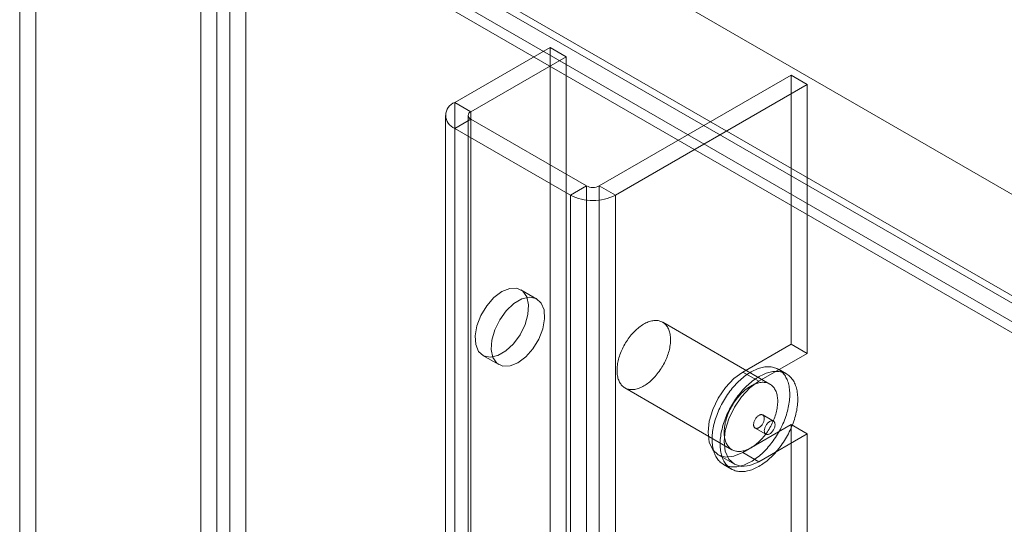
# Model space of a CAD drawing. Units: millimetres. Extents: x 63 to 4308, y 73 to 3064.
# Drawn here: x 3318 to 3383, y 1977 to 2010 of the extents above; entities that cross this region are included whole.
import ezdxf

# ---------------------------------------------------------------- set-up
doc = ezdxf.new("R2010")
doc.units = ezdxf.units.MM
doc.header["$LTSCALE"] = 2

msp = doc.modelspace()

# ---------------------------------------------------------------- linework, layer by layer
at = {"color": 7, "linetype": 'Continuous', "lineweight": 18}
for p, q in [((3344.799, 2021.076), (3867.492, 1719.332)), ((3318.674, 2020.446), (3318.674, 1373.861)), ((3345.859, 2020.464), (3868.553, 1718.719)), ((3317.613, 2019.834), (3317.613, 1373.249)), ((3338.605, 2017.466), (3875.807, 1707.346)), ((3339.03, 2017.708), (3902.394, 1692.485)), ((3337.545, 2016.853), (3874.746, 1706.734)), ((3337.94, 2015.888), (3901.362, 1690.631)), ((3330.624, 1366.962), (3330.624, 2013.547)), ((3329.564, 1366.35), (3329.564, 2012.935)), ((3331.473, 2013.115), (3331.473, 1367.395)), ((3332.533, 2012.503), (3332.533, 1366.782)), ((3352.615, 2008.661), (3346.322, 2005.028)), ((3352.615, 1972.733), (3352.615, 2008.661)), ((3353.676, 2008.049), (3352.615, 2008.661)), ((3353.676, 2008.049), (3347.383, 2004.416)), ((3353.676, 1972.121), (3353.676, 2008.049)), ((3355.868, 1999.517), (3368.525, 2006.824)), ((3368.525, 1989.064), (3368.525, 2006.824)), ((3369.586, 2006.212), (3368.525, 2006.824)), ((3356.929, 1998.905), (3369.586, 2006.212)), ((3369.586, 1988.452), (3369.586, 2006.212)), ((3346.322, 1417.119), (3346.322, 2005.028)), ((3346.322, 2005.028), (3347.383, 2004.416)), ((3345.707, 2004.171), (3345.707, 1416.261)), ((3347.207, 2004.171), (3347.207, 1416.261)), ((3347.383, 1416.506), (3347.383, 2004.416)), ((3347.383, 2003.926), (3346.322, 2003.314)), ((3347.383, 2003.926), (3355.019, 1999.517)), ((3347.383, 1416.016), (3347.383, 2003.926)), ((3346.322, 2003.314), (3353.959, 1998.905)), ((3346.322, 1415.404), (3346.322, 2003.314)), ((3353.959, 1998.905), (3355.019, 1999.517)), ((3355.019, 1411.608), (3355.019, 1999.517)), ((3355.868, 1411.608), (3355.868, 1999.517)), ((3355.868, 1999.517), (3356.929, 1998.905)), ((3353.959, 1410.996), (3353.959, 1998.905)), ((3356.929, 1410.996), (3356.929, 1998.905)), ((3351.744, 1992.046), (3350.683, 1992.658)), ((3367.123, 1986.433), (3360.052, 1990.515)), ((3365.343, 1987.227), (3368.525, 1989.064)), ((3369.586, 1988.452), (3368.525, 1989.064)), ((3348.183, 1988.328), (3349.244, 1987.716)), ((3366.404, 1986.615), (3369.586, 1988.452)), ((3365.343, 1987.227), (3366.404, 1986.615)), ((3368.216, 1987.101), (3367.686, 1987.407)), ((3357.552, 1986.184), (3364.624, 1982.102)), ((3367.361, 1983.986), (3366.654, 1984.394)), ((3368.525, 1983.757), (3365.343, 1981.92)), ((3366.154, 1983.528), (3366.861, 1983.12)), ((3368.525, 1974.979), (3368.525, 1983.757)), ((3368.525, 1983.757), (3369.586, 1983.145)), ((3369.586, 1983.145), (3366.404, 1981.308)), ((3369.586, 1974.367), (3369.586, 1983.145)), ((3363.718, 1981.759), (3364.779, 1981.147)), ((3365.343, 1981.92), (3366.404, 1981.308)), ((3364.061, 1981.128), (3364.591, 1980.822))]:
    msp.add_line(p, q, dxfattribs=at)
at = {"color": 7, "linetype": 'Continuous', "lineweight": 18, "flags": 128}
for points in [[(3349.433, 1992.535), (3348.912, 1992.143), (3348.437, 1991.605), (3348.051, 1990.968), (3347.788, 1990.289), (3347.67, 1989.628), (3347.71, 1989.044), (3347.902, 1988.589), (3348.231, 1988.303), (3348.666, 1988.211), (3349.17, 1988.323), (3349.697, 1988.627), (3350.2, 1989.097), (3350.636, 1989.691), (3350.964, 1990.356), (3351.157, 1991.034), (3351.196, 1991.663), (3351.079, 1992.189), (3350.815, 1992.564), (3350.429, 1992.755), (3349.954, 1992.745), (3349.433, 1992.535)], [(3350.494, 1987.84), (3351.015, 1988.231), (3351.49, 1988.769), (3351.876, 1989.406), (3352.139, 1990.085), (3352.257, 1990.746), (3352.217, 1991.33), (3352.025, 1991.785), (3351.696, 1992.072), (3351.261, 1992.163), (3350.757, 1992.052), (3350.23, 1991.747), (3349.727, 1991.277), (3349.291, 1990.683), (3348.963, 1990.018), (3348.77, 1989.34), (3348.731, 1988.711), (3348.848, 1988.185), (3349.112, 1987.81), (3349.498, 1987.619), (3349.973, 1987.63), (3350.494, 1987.84)], [(3357.06, 1987.686), (3357.074, 1987.782), (3357.092, 1987.879), (3357.113, 1987.977), (3357.138, 1988.076), (3357.165, 1988.175), (3357.196, 1988.274), (3357.23, 1988.374), (3357.266, 1988.473), (3357.306, 1988.573), (3357.348, 1988.671), (3357.394, 1988.77), (3357.442, 1988.867), (3357.492, 1988.964), (3357.545, 1989.059), (3357.601, 1989.153), (3357.658, 1989.245), (3357.718, 1989.336), (3357.78, 1989.425), (3357.844, 1989.512), (3357.91, 1989.596), (3357.977, 1989.678), (3358.046, 1989.758), (3358.116, 1989.835), (3358.188, 1989.909), (3358.261, 1989.98), (3358.335, 1990.048), (3358.41, 1990.113), (3358.485, 1990.175), (3358.562, 1990.233), (3358.638, 1990.287), (3358.715, 1990.338), (3358.792, 1990.385), (3358.869, 1990.428), (3358.946, 1990.467), (3359.023, 1990.502), (3359.099, 1990.533), (3359.175, 1990.56), (3359.25, 1990.583), (3359.324, 1990.601), (3359.397, 1990.615), (3359.469, 1990.625), (3359.54, 1990.631), (3359.61, 1990.632), (3359.677, 1990.628), (3359.744, 1990.621), (3359.808, 1990.609), (3359.87, 1990.593), (3359.931, 1990.572), (3359.989, 1990.548), (3360.045, 1990.519), (3360.099, 1990.486), (3360.15, 1990.449), (3360.199, 1990.408), (3360.245, 1990.363), (3360.288, 1990.314), (3360.328, 1990.261), (3360.366, 1990.205), (3360.4, 1990.145), (3360.432, 1990.082), (3360.46, 1990.016), (3360.485, 1989.946), (3360.507, 1989.873), (3360.526, 1989.798), (3360.541, 1989.72), (3360.554, 1989.639), (3360.562, 1989.555), (3360.568, 1989.47), (3360.57, 1989.382), (3360.569, 1989.292), (3360.564, 1989.201), (3360.556, 1989.107), (3360.545, 1989.013), (3360.53, 1988.917), (3360.513, 1988.82), (3360.491, 1988.722), (3360.467, 1988.623), (3360.439, 1988.524), (3360.409, 1988.425), (3360.375, 1988.325), (3360.338, 1988.226), (3360.299, 1988.127), (3360.256, 1988.028), (3360.211, 1987.929), (3360.163, 1987.832), (3360.113, 1987.736), (3360.06, 1987.64), (3360.004, 1987.546), (3359.946, 1987.454), (3359.887, 1987.363), (3359.825, 1987.274), (3359.761, 1987.188), (3359.695, 1987.103), (3359.628, 1987.021), (3359.559, 1986.941), (3359.488, 1986.864), (3359.417, 1986.79), (3359.344, 1986.719), (3359.27, 1986.651), (3359.195, 1986.586), (3359.119, 1986.524), (3359.043, 1986.466), (3358.967, 1986.412), (3358.89, 1986.361), (3358.813, 1986.314), (3358.735, 1986.271), (3358.658, 1986.232), (3358.582, 1986.197), (3358.505, 1986.166), (3358.43, 1986.139), (3358.355, 1986.116), (3358.281, 1986.098), (3358.207, 1986.084), (3358.135, 1986.074), (3358.065, 1986.069), (3357.995, 1986.067), (3357.927, 1986.071), (3357.861, 1986.078), (3357.797, 1986.09), (3357.734, 1986.106), (3357.674, 1986.127), (3357.616, 1986.151), (3357.56, 1986.18), (3357.506, 1986.213), (3357.455, 1986.25), (3357.406, 1986.292), (3357.36, 1986.336), (3357.317, 1986.385), (3357.277, 1986.438), (3357.239, 1986.494), (3357.205, 1986.554), (3357.173, 1986.617), (3357.145, 1986.683), (3357.12, 1986.753), (3357.098, 1986.826), (3357.079, 1986.901), (3357.063, 1986.98), (3357.051, 1987.06), (3357.042, 1987.144), (3357.037, 1987.229), (3357.035, 1987.317), (3357.036, 1987.407), (3357.04, 1987.499), (3357.048, 1987.592), (3357.06, 1987.686)], [(3365.343, 1981.92), (3364.748, 1981.667), (3364.194, 1981.612), (3363.718, 1981.759), (3363.353, 1982.098), (3363.123, 1982.605), (3363.045, 1983.247), (3363.123, 1983.979), (3363.353, 1984.752), (3363.718, 1985.512), (3364.194, 1986.209), (3364.748, 1986.794), (3365.343, 1987.227)], [(3363.347, 1983.306), (3363.364, 1983.421), (3363.384, 1983.537), (3363.408, 1983.654), (3363.435, 1983.772), (3363.465, 1983.89), (3363.498, 1984.009), (3363.535, 1984.128), (3363.574, 1984.248), (3363.616, 1984.367), (3363.662, 1984.487), (3363.71, 1984.606), (3363.761, 1984.724), (3363.815, 1984.842), (3363.871, 1984.96), (3363.93, 1985.076), (3363.992, 1985.191), (3364.056, 1985.306), (3364.122, 1985.418), (3364.191, 1985.53), (3364.262, 1985.639), (3364.335, 1985.747), (3364.41, 1985.853), (3364.487, 1985.957), (3364.566, 1986.058), (3364.646, 1986.158), (3364.728, 1986.254), (3364.812, 1986.349), (3364.897, 1986.44), (3364.983, 1986.529), (3365.07, 1986.615), (3365.159, 1986.697), (3365.248, 1986.777), (3365.338, 1986.853), (3365.429, 1986.926), (3365.52, 1986.995), (3365.612, 1987.061), (3365.704, 1987.124), (3365.797, 1987.182), (3365.889, 1987.237), (3365.982, 1987.288), (3366.074, 1987.334), (3366.167, 1987.377), (3366.258, 1987.416), (3366.35, 1987.451), (3366.44, 1987.481), (3366.53, 1987.508), (3366.619, 1987.53), (3366.707, 1987.548), (3366.794, 1987.561), (3366.88, 1987.571), (3366.964, 1987.576), (3367.047, 1987.577), (3367.129, 1987.573), (3367.209, 1987.565), (3367.287, 1987.553), (3367.363, 1987.536), (3367.437, 1987.516), (3367.51, 1987.491), (3367.58, 1987.461), (3367.648, 1987.428), (3367.713, 1987.39), (3367.777, 1987.349), (3367.837, 1987.303), (3367.896, 1987.254), (3367.951, 1987.2), (3368.004, 1987.143), (3368.054, 1987.082), (3368.101, 1987.018), (3368.146, 1986.949), (3368.187, 1986.878), (3368.225, 1986.802), (3368.261, 1986.724), (3368.293, 1986.642), (3368.322, 1986.558), (3368.348, 1986.47), (3368.37, 1986.379), (3368.389, 1986.286), (3368.405, 1986.19), (3368.418, 1986.091), (3368.428, 1985.99), (3368.434, 1985.887), (3368.437, 1985.782), (3368.436, 1985.675), (3368.432, 1985.566), (3368.425, 1985.455), (3368.414, 1985.343), (3368.4, 1985.229), (3368.383, 1985.114), (3368.363, 1984.998), (3368.339, 1984.881), (3368.312, 1984.763), (3368.282, 1984.645), (3368.249, 1984.526), (3368.212, 1984.407), (3368.173, 1984.287), (3368.131, 1984.168), (3368.085, 1984.048), (3368.037, 1983.929), (3367.986, 1983.811), (3367.932, 1983.693), (3367.876, 1983.575), (3367.817, 1983.459), (3367.755, 1983.344), (3367.691, 1983.23), (3367.625, 1983.117), (3367.556, 1983.005), (3367.485, 1982.896), (3367.412, 1982.788), (3367.337, 1982.682), (3367.26, 1982.578), (3367.181, 1982.477), (3367.101, 1982.377), (3367.019, 1982.281), (3366.935, 1982.186), (3366.85, 1982.095), (3366.764, 1982.006), (3366.677, 1981.92), (3366.588, 1981.838), (3366.499, 1981.758), (3366.409, 1981.682), (3366.318, 1981.609), (3366.226, 1981.54), (3366.135, 1981.474), (3366.042, 1981.412), (3365.95, 1981.353), (3365.857, 1981.298), (3365.765, 1981.248), (3365.672, 1981.201), (3365.58, 1981.158), (3365.489, 1981.119), (3365.397, 1981.084), (3365.307, 1981.054), (3365.217, 1981.027), (3365.128, 1981.005), (3365.04, 1980.987), (3364.953, 1980.974), (3364.867, 1980.964), (3364.783, 1980.959), (3364.7, 1980.959), (3364.618, 1980.962), (3364.538, 1980.97), (3364.46, 1980.982), (3364.384, 1980.999), (3364.309, 1981.02), (3364.237, 1981.045), (3364.167, 1981.074), (3364.099, 1981.107), (3364.033, 1981.145), (3363.97, 1981.186), (3363.909, 1981.232), (3363.851, 1981.281), (3363.796, 1981.335), (3363.743, 1981.392), (3363.693, 1981.453), (3363.646, 1981.518), (3363.601, 1981.586), (3363.56, 1981.658), (3363.522, 1981.733), (3363.486, 1981.811), (3363.454, 1981.893), (3363.425, 1981.978), (3363.399, 1982.065), (3363.377, 1982.156), (3363.357, 1982.249), (3363.341, 1982.345), (3363.329, 1982.444), (3363.319, 1982.545), (3363.313, 1982.648), (3363.31, 1982.753), (3363.311, 1982.86), (3363.315, 1982.969), (3363.322, 1983.08), (3363.333, 1983.192), (3363.347, 1983.306)], [(3363.877, 1983), (3363.894, 1983.115), (3363.915, 1983.231), (3363.938, 1983.348), (3363.965, 1983.466), (3363.995, 1983.584), (3364.029, 1983.703), (3364.065, 1983.822), (3364.104, 1983.942), (3364.147, 1984.061), (3364.192, 1984.181), (3364.24, 1984.3), (3364.291, 1984.418), (3364.345, 1984.536), (3364.401, 1984.654), (3364.461, 1984.77), (3364.522, 1984.885), (3364.586, 1984.999), (3364.653, 1985.112), (3364.721, 1985.223), (3364.792, 1985.333), (3364.865, 1985.441), (3364.94, 1985.547), (3365.017, 1985.651), (3365.096, 1985.752), (3365.176, 1985.852), (3365.259, 1985.948), (3365.342, 1986.043), (3365.427, 1986.134), (3365.513, 1986.223), (3365.601, 1986.309), (3365.689, 1986.391), (3365.778, 1986.471), (3365.868, 1986.547), (3365.959, 1986.62), (3366.051, 1986.689), (3366.143, 1986.755), (3366.235, 1986.817), (3366.327, 1986.876), (3366.42, 1986.931), (3366.512, 1986.981), (3366.605, 1987.028), (3366.697, 1987.071), (3366.789, 1987.11), (3366.88, 1987.145), (3366.97, 1987.175), (3367.06, 1987.202), (3367.149, 1987.224), (3367.237, 1987.242), (3367.324, 1987.255), (3367.41, 1987.265), (3367.495, 1987.27), (3367.578, 1987.27), (3367.659, 1987.267), (3367.739, 1987.259), (3367.817, 1987.247), (3367.893, 1987.23), (3367.968, 1987.209), (3368.04, 1987.184), (3368.11, 1987.155), (3368.178, 1987.122), (3368.244, 1987.084), (3368.307, 1987.043), (3368.368, 1986.997), (3368.426, 1986.948), (3368.481, 1986.894), (3368.534, 1986.837), (3368.584, 1986.776), (3368.632, 1986.711), (3368.676, 1986.643), (3368.717, 1986.571), (3368.756, 1986.496), (3368.791, 1986.418), (3368.823, 1986.336), (3368.852, 1986.251), (3368.878, 1986.164), (3368.9, 1986.073), (3368.92, 1985.98), (3368.936, 1985.884), (3368.949, 1985.785), (3368.958, 1985.684), (3368.964, 1985.581), (3368.967, 1985.476), (3368.966, 1985.369), (3368.962, 1985.26), (3368.955, 1985.149), (3368.945, 1985.037), (3368.931, 1984.923), (3368.913, 1984.808), (3368.893, 1984.692), (3368.869, 1984.575), (3368.842, 1984.457), (3368.812, 1984.339), (3368.779, 1984.22), (3368.743, 1984.1), (3368.703, 1983.981), (3368.661, 1983.862), (3368.616, 1983.742), (3368.567, 1983.623), (3368.516, 1983.505), (3368.463, 1983.386), (3368.406, 1983.269), (3368.347, 1983.153), (3368.285, 1983.037), (3368.221, 1982.923), (3368.155, 1982.811), (3368.086, 1982.699), (3368.015, 1982.59), (3367.942, 1982.482), (3367.867, 1982.376), (3367.79, 1982.272), (3367.711, 1982.171), (3367.631, 1982.071), (3367.549, 1981.974), (3367.465, 1981.88), (3367.381, 1981.789), (3367.294, 1981.7), (3367.207, 1981.614), (3367.119, 1981.531), (3367.029, 1981.452), (3366.939, 1981.376), (3366.848, 1981.303), (3366.757, 1981.233), (3366.665, 1981.168), (3366.573, 1981.105), (3366.48, 1981.047), (3366.388, 1980.992), (3366.295, 1980.941), (3366.203, 1980.895), (3366.111, 1980.852), (3366.019, 1980.813), (3365.928, 1980.778), (3365.837, 1980.748), (3365.747, 1980.721), (3365.658, 1980.699), (3365.57, 1980.681), (3365.483, 1980.667), (3365.397, 1980.658), (3365.313, 1980.653), (3365.23, 1980.652), (3365.148, 1980.656), (3365.069, 1980.664), (3364.99, 1980.676), (3364.914, 1980.693), (3364.84, 1980.713), (3364.767, 1980.738), (3364.697, 1980.768), (3364.629, 1980.801), (3364.564, 1980.838), (3364.501, 1980.88), (3364.44, 1980.926), (3364.382, 1980.975), (3364.326, 1981.028), (3364.273, 1981.086), (3364.223, 1981.147), (3364.176, 1981.211), (3364.132, 1981.28), (3364.09, 1981.351), (3364.052, 1981.427), (3364.017, 1981.505), (3363.985, 1981.587), (3363.955, 1981.671), (3363.93, 1981.759), (3363.907, 1981.85), (3363.888, 1981.943), (3363.872, 1982.039), (3363.859, 1982.138), (3363.85, 1982.238), (3363.843, 1982.342), (3363.841, 1982.447), (3363.841, 1982.554), (3363.845, 1982.663), (3363.852, 1982.774), (3363.863, 1982.886), (3363.877, 1983)], [(3366.404, 1981.308), (3365.809, 1981.055), (3365.255, 1981), (3364.779, 1981.147), (3364.414, 1981.486), (3364.184, 1981.993), (3364.106, 1982.635), (3364.184, 1983.367), (3364.414, 1984.139), (3364.779, 1984.9), (3365.255, 1985.596), (3365.809, 1986.181), (3366.404, 1986.615)], [(3364.131, 1983.604), (3364.145, 1983.7), (3364.163, 1983.797), (3364.184, 1983.895), (3364.209, 1983.994), (3364.236, 1984.093), (3364.267, 1984.192), (3364.301, 1984.292), (3364.337, 1984.391), (3364.377, 1984.491), (3364.42, 1984.589), (3364.465, 1984.688), (3364.513, 1984.785), (3364.563, 1984.882), (3364.616, 1984.977), (3364.672, 1985.071), (3364.729, 1985.163), (3364.789, 1985.254), (3364.851, 1985.343), (3364.915, 1985.43), (3364.981, 1985.514), (3365.048, 1985.596), (3365.117, 1985.676), (3365.188, 1985.753), (3365.259, 1985.827), (3365.332, 1985.898), (3365.406, 1985.966), (3365.481, 1986.031), (3365.556, 1986.093), (3365.633, 1986.151), (3365.709, 1986.205), (3365.786, 1986.256), (3365.863, 1986.303), (3365.94, 1986.346), (3366.017, 1986.385), (3366.094, 1986.42), (3366.17, 1986.451), (3366.246, 1986.478), (3366.321, 1986.501), (3366.395, 1986.519), (3366.468, 1986.533), (3366.54, 1986.543), (3366.611, 1986.548), (3366.681, 1986.55), (3366.748, 1986.546), (3366.815, 1986.539), (3366.879, 1986.527), (3366.941, 1986.511), (3367.002, 1986.49), (3367.06, 1986.466), (3367.116, 1986.437), (3367.17, 1986.404), (3367.221, 1986.367), (3367.27, 1986.326), (3367.316, 1986.281), (3367.359, 1986.232), (3367.399, 1986.179), (3367.437, 1986.123), (3367.471, 1986.063), (3367.503, 1986), (3367.531, 1985.934), (3367.556, 1985.864), (3367.578, 1985.791), (3367.597, 1985.716), (3367.613, 1985.638), (3367.625, 1985.557), (3367.634, 1985.473), (3367.639, 1985.388), (3367.641, 1985.3), (3367.64, 1985.21), (3367.635, 1985.118), (3367.627, 1985.025), (3367.616, 1984.931), (3367.601, 1984.835), (3367.584, 1984.738), (3367.562, 1984.64), (3367.538, 1984.541), (3367.511, 1984.442), (3367.48, 1984.343), (3367.446, 1984.243), (3367.409, 1984.144), (3367.37, 1984.045), (3367.327, 1983.946), (3367.282, 1983.847), (3367.234, 1983.75), (3367.184, 1983.653), (3367.131, 1983.558), (3367.075, 1983.464), (3367.018, 1983.372), (3366.958, 1983.281), (3366.896, 1983.192), (3366.832, 1983.106), (3366.766, 1983.021), (3366.699, 1982.939), (3366.63, 1982.859), (3366.559, 1982.782), (3366.488, 1982.708), (3366.415, 1982.637), (3366.341, 1982.569), (3366.266, 1982.504), (3366.19, 1982.442), (3366.114, 1982.384), (3366.038, 1982.33), (3365.961, 1982.279), (3365.884, 1982.232), (3365.807, 1982.189), (3365.73, 1982.15), (3365.653, 1982.115), (3365.577, 1982.084), (3365.501, 1982.057), (3365.426, 1982.034), (3365.352, 1982.016), (3365.278, 1982.002), (3365.206, 1981.992), (3365.136, 1981.987), (3365.066, 1981.985), (3364.998, 1981.989), (3364.932, 1981.996), (3364.868, 1982.008), (3364.805, 1982.024), (3364.745, 1982.045), (3364.687, 1982.069), (3364.631, 1982.098), (3364.577, 1982.131), (3364.526, 1982.168), (3364.477, 1982.209), (3364.431, 1982.254), (3364.388, 1982.303), (3364.348, 1982.356), (3364.31, 1982.412), (3364.276, 1982.472), (3364.244, 1982.535), (3364.216, 1982.601), (3364.191, 1982.671), (3364.169, 1982.744), (3364.15, 1982.819), (3364.134, 1982.897), (3364.122, 1982.978), (3364.113, 1983.062), (3364.108, 1983.147), (3364.106, 1983.235), (3364.107, 1983.325), (3364.112, 1983.417), (3364.119, 1983.51), (3364.131, 1983.604)], [(3366.055, 1983.829), (3366.051, 1983.787), (3366.05, 1983.746), (3366.053, 1983.708), (3366.059, 1983.672), (3366.068, 1983.639), (3366.081, 1983.608), (3366.097, 1983.582), (3366.115, 1983.559), (3366.137, 1983.54), (3366.161, 1983.525), (3366.187, 1983.514), (3366.216, 1983.507), (3366.246, 1983.505), (3366.278, 1983.507), (3366.311, 1983.514), (3366.344, 1983.525), (3366.379, 1983.54), (3366.414, 1983.559), (3366.448, 1983.582), (3366.482, 1983.609), (3366.516, 1983.639), (3366.548, 1983.672), (3366.579, 1983.708), (3366.608, 1983.746), (3366.636, 1983.787), (3366.661, 1983.829), (3366.683, 1983.872), (3366.703, 1983.917), (3366.72, 1983.962), (3366.734, 1984.006), (3366.745, 1984.051), (3366.752, 1984.094), (3366.756, 1984.136), (3366.757, 1984.177), (3366.755, 1984.215), (3366.748, 1984.251), (3366.739, 1984.284), (3366.727, 1984.314), (3366.711, 1984.341), (3366.692, 1984.364), (3366.671, 1984.383), (3366.647, 1984.398), (3366.62, 1984.409), (3366.592, 1984.416), (3366.562, 1984.418), (3366.53, 1984.416), (3366.497, 1984.409), (3366.463, 1984.398), (3366.429, 1984.383), (3366.394, 1984.364), (3366.359, 1984.341), (3366.325, 1984.314), (3366.292, 1984.284), (3366.26, 1984.251), (3366.229, 1984.215), (3366.199, 1984.176), (3366.172, 1984.136), (3366.147, 1984.094), (3366.124, 1984.05), (3366.104, 1984.006), (3366.087, 1983.961), (3366.074, 1983.916), (3366.063, 1983.872), (3366.055, 1983.829)], [(3367.459, 1983.686), (3367.464, 1983.728), (3367.464, 1983.768), (3367.462, 1983.807), (3367.456, 1983.843), (3367.446, 1983.876), (3367.434, 1983.906), (3367.418, 1983.933), (3367.399, 1983.956), (3367.378, 1983.975), (3367.354, 1983.99), (3367.328, 1984.001), (3367.299, 1984.007), (3367.269, 1984.01), (3367.237, 1984.007), (3367.204, 1984.001), (3367.17, 1983.99), (3367.136, 1983.975), (3367.101, 1983.956), (3367.067, 1983.933), (3367.032, 1983.906), (3366.999, 1983.876), (3366.967, 1983.843), (3366.936, 1983.807), (3366.906, 1983.768), (3366.879, 1983.728), (3366.854, 1983.686), (3366.831, 1983.642), (3366.812, 1983.598), (3366.795, 1983.553), (3366.781, 1983.508), (3366.77, 1983.464), (3366.762, 1983.421), (3366.758, 1983.378), (3366.757, 1983.338), (3366.76, 1983.299), (3366.766, 1983.263), (3366.776, 1983.23), (3366.788, 1983.2), (3366.804, 1983.174), (3366.822, 1983.151), (3366.844, 1983.131), (3366.868, 1983.116), (3366.894, 1983.105), (3366.923, 1983.099), (3366.953, 1983.097), (3366.985, 1983.099), (3367.018, 1983.106), (3367.051, 1983.116), (3367.086, 1983.132), (3367.121, 1983.151), (3367.155, 1983.174), (3367.189, 1983.2), (3367.223, 1983.231), (3367.255, 1983.264), (3367.286, 1983.3), (3367.315, 1983.338), (3367.343, 1983.379), (3367.368, 1983.421), (3367.39, 1983.464), (3367.41, 1983.509), (3367.427, 1983.553), (3367.441, 1983.598), (3367.452, 1983.642), (3367.459, 1983.686)]]:
    msp.add_lwpolyline(points, dxfattribs=at)
at = {"color": 7, "linetype": 'Continuous', "lineweight": 18}
for centre, radius, start, end in [((3346.647, 2004.171), 0.917, 110.78342, 249.21658), ((3347.476, 2004.171), 0.262, 110.78342, 249.21658), ((3355.444, 2000.336), 0.922, 242.60967, 297.39033), ((3355.444, 2001.771), 3.228, 242.60967, 297.39033)]:
    msp.add_arc(centre, radius, start, end, dxfattribs=at)

doc.saveas('drawing.dxf')
